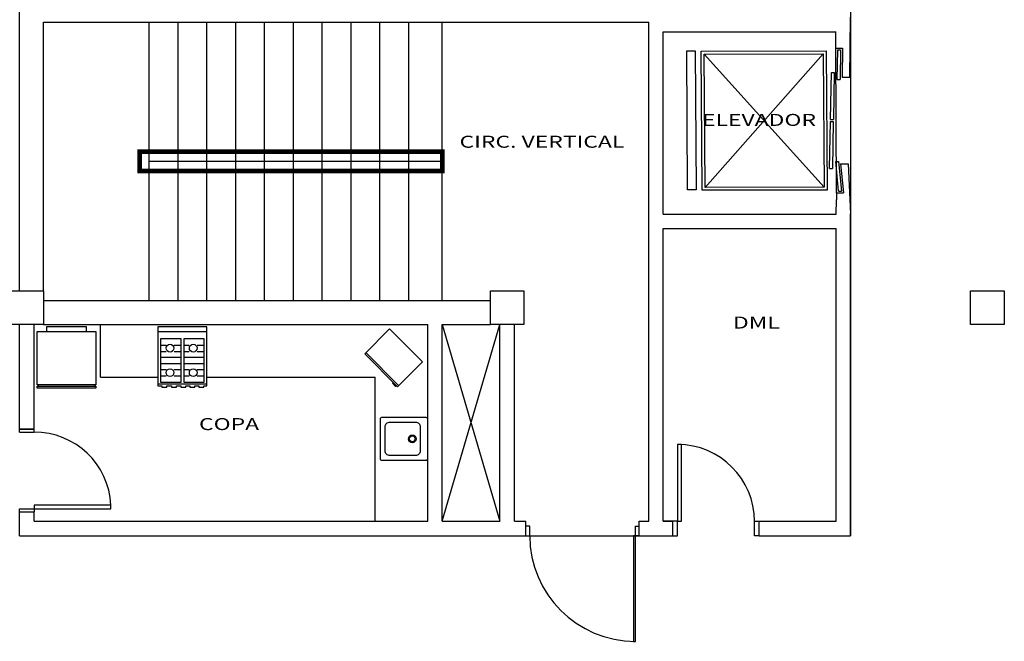
# Model space of a CAD drawing. Units: metres. Extents: x -386 to -188, y -4 to 126.
# Drawn here: x -360 to -349, y 62 to 69 of the extents above; entities that cross this region are included whole.
import ezdxf
from ezdxf.enums import TextEntityAlignment as Align

# ---------------------------------------------------------------- set-up
doc = ezdxf.new("R2010")
doc.units = ezdxf.units.M
for name, color, linetype in [('ESPECARQ', 2, 'Continuous'), ('PAREDE', 6, 'Continuous'), ('texto', 2, 'Continuous')]:
    doc.layers.add(name, color=color, linetype=linetype)
doc.styles.add('REGUA100', font='ARIALN.TTF', dxfattribs={"width": 1.4})
doc.styles.add('REGUA60', font='cityb___.ttf', dxfattribs={"width": 1.4})

# ---------------------------------------------------------------- blocks, each defined once
blk = doc.blocks.new('INDUNI1')
at = {"color": 0, "style": 'REGUA100', "width": 1.4, "flags": 8}
for tag, p in [('NOME1', (0, 0)), ('NOME2', (0, -4.29))]:
    blk.add_attdef(tag, text='', height=2.5, dxfattribs=at).set_placement(p, align=Align.CENTER)
at = {"layer": 'ESPECARQ', "style": 'REGUA60', "width": 1.4}
blk.add_attdef('AREA', text='', height=1.5, dxfattribs=at).set_placement((0, -7.81), align=Align.CENTER)
at = {"layer": 'ESPECARQ', "style": 'REGUA60', "width": 1.4, "flags": 8}
for tag, p in [('PISO', (0, -10.31)), ('REVPAR', (0, -12.81)), ('PEDIR', (0, -15.31))]:
    blk.add_attdef(tag, text='', height=1.5, dxfattribs=at).set_placement(p, align=Align.CENTER)
blk = doc.blocks.new('2Geladeira')
at = {"color": 8}
for p, q in [((-0.295, -0.606), (-0.295, -0.621)), ((0.295, -0.606), (0.295, -0.621))]:
    blk.add_line(p, q, dxfattribs=at)
blk.add_lwpolyline([(-0.205, -0.05), (-0.205, 0), (0.205, 0), (0.205, -0.05)], dxfattribs=at)
for points in [[(-0.305, -0.606), (-0.305, -0.05), (0.305, -0.05), (0.305, -0.606)], [(-0.305, -0.641), (-0.305, -0.621), (0.305, -0.621), (0.305, -0.641)]]:
    blk.add_lwpolyline(points, close=True, dxfattribs=at)
blk = doc.blocks.new('Pia1_Ibiza')
at = {"color": 8}
for points in [[(-0.21, 0), (0.21, 0, -0.414214), (0.225, -0.015), (0.225, -0.475, -0.414214), (0.21, -0.49), (-0.21, -0.49, -0.414214), (-0.225, -0.475), (-0.225, -0.015, -0.414214)], [(-0.125, -0.075), (0.125, -0.075, -0.414214), (0.175, -0.125), (0.175, -0.39, -0.414214), (0.125, -0.44), (-0.125, -0.44, -0.414214), (-0.175, -0.39), (-0.175, -0.125, -0.414214)]]:
    blk.add_lwpolyline(points, format="xyb", close=True, dxfattribs=at)
for radius in [0.04, 0.03]:
    blk.add_circle((0, -0.158), radius, dxfattribs=at)

msp = doc.modelspace()

# ---------------------------------------------------------------- linework, layer by layer
at = {"layer": 'PAREDE', "color": 2}
for p, q in [((-351.056, 70.789), (-351.056, 63.339)), ((-359.706, 65.889), (-359.706, 70.539)), ((-359.456, 68.689), (-353.156, 68.689)), ((-359.456, 65.889), (-359.456, 68.689)), ((-358.356, 65.789), (-358.356, 68.689)), ((-358.056, 65.789), (-358.056, 68.689)), ((-357.756, 65.789), (-357.756, 68.689)), ((-357.456, 65.789), (-357.456, 68.689)), ((-357.156, 65.789), (-357.156, 68.689)), ((-356.856, 65.789), (-356.856, 68.689)), ((-356.556, 65.789), (-356.556, 68.689)), ((-356.256, 65.789), (-356.256, 68.689)), ((-355.956, 65.789), (-355.956, 68.689)), ((-355.656, 65.789), (-355.656, 68.689)), ((-355.306, 65.789), (-355.306, 68.689)), ((-353.156, 63.489), (-353.156, 68.689)), ((-351.065, 68.114), (-351.055, 68.739)), ((-353.006, 66.689), (-353.006, 68.589)), ((-353.006, 68.589), (-351.206, 68.589)), ((-351.209, 68.419), (-351.209, 68.589)), ((-352.752, 66.941), (-352.761, 68.391)), ((-352.761, 68.391), (-352.675, 68.391)), ((-352.675, 68.391), (-352.665, 66.942)), ((-352.611, 68.386), (-351.31, 68.389)), ((-352.602, 66.937), (-352.611, 68.386)), ((-351.31, 68.389), (-351.301, 66.939)), ((-351.201, 66.909), (-351.209, 68.419)), ((-351.209, 68.419), (-351.139, 68.419)), ((-351.195, 68.09), (-351.19, 68.399)), ((-351.19, 68.399), (-351.16, 68.399)), ((-351.16, 68.399), (-351.165, 68.09)), ((-351.139, 68.419), (-351.145, 68.114)), ((-352.581, 68.356), (-351.341, 68.359)), ((-352.581, 68.356), (-351.33, 66.969)), ((-352.571, 66.967), (-352.581, 68.356)), ((-352.571, 66.967), (-351.341, 68.359)), ((-351.341, 68.359), (-351.33, 66.969)), ((-351.265, 67.674), (-351.256, 68.164)), ((-351.256, 68.164), (-351.226, 68.164)), ((-351.226, 68.164), (-351.235, 67.674)), ((-351.195, 68.09), (-351.165, 68.09)), ((-351.145, 68.114), (-351.065, 68.114)), ((-351.274, 67.164), (-351.266, 67.654)), ((-351.266, 67.654), (-351.236, 67.654)), ((-351.265, 67.674), (-351.235, 67.674)), ((-351.236, 67.654), (-351.244, 67.164)), ((-358.356, 67.239), (-355.306, 67.239)), ((-351.274, 67.164), (-351.244, 67.164)), ((-351.181, 66.929), (-351.211, 67.237)), ((-351.211, 67.237), (-351.181, 67.237)), ((-351.181, 67.237), (-351.151, 66.929)), ((-351.161, 67.214), (-351.081, 67.214)), ((-351.161, 67.214), (-351.131, 66.909)), ((-351.081, 67.214), (-351.056, 66.691)), ((-352.665, 66.942), (-352.752, 66.941)), ((-351.301, 66.939), (-352.602, 66.937)), ((-351.33, 66.969), (-352.571, 66.967)), ((-351.206, 66.689), (-351.203, 66.839)), ((-351.201, 66.909), (-351.203, 66.839)), ((-351.201, 66.909), (-351.131, 66.909)), ((-351.181, 66.929), (-351.151, 66.929)), ((-353.006, 66.689), (-351.206, 66.689)), ((-351.056, 66.539), (-351.056, 66.691)), ((-353.006, 63.489), (-353.006, 66.539)), ((-353.006, 66.539), (-351.206, 66.539)), ((-351.206, 63.489), (-351.206, 66.539)), ((-351.056, 63.339), (-351.056, 66.539)), ((-359.456, 65.789), (-354.806, 65.789)), ((-359.706, 64.449), (-359.706, 65.539)), ((-359.556, 64.449), (-359.556, 65.539)), ((-359.456, 65.539), (-355.456, 65.539)), ((-358.864, 64.989), (-358.864, 65.539)), ((-355.456, 63.489), (-355.456, 65.539)), ((-355.306, 63.489), (-355.306, 65.539)), ((-355.306, 65.539), (-354.806, 65.539)), ((-355.306, 65.539), (-354.706, 63.489)), ((-355.306, 63.489), (-354.706, 65.539)), ((-354.706, 63.489), (-354.706, 65.539)), ((-354.556, 63.489), (-354.556, 65.539)), ((-358.265, 65.468), (-357.759, 65.468)), ((-355.855, 65.494), (-356.114, 65.234)), ((-355.512, 65.15), (-355.855, 65.494)), ((-358.026, 65.391), (-358.238, 65.391)), ((-358.238, 65.391), (-358.238, 64.939)), ((-358.238, 65.325), (-358.18, 65.325)), ((-358.099, 65.325), (-358.026, 65.325)), ((-358.026, 64.939), (-358.026, 65.391)), ((-357.786, 65.391), (-357.998, 65.391)), ((-357.998, 65.391), (-357.998, 64.939)), ((-357.998, 65.325), (-357.94, 65.325)), ((-357.859, 65.325), (-357.786, 65.325)), ((-357.786, 64.939), (-357.786, 65.391)), ((-358.238, 65.259), (-358.18, 65.259)), ((-358.238, 65.199), (-358.026, 65.199)), ((-358.099, 65.259), (-358.026, 65.259)), ((-357.998, 65.259), (-357.94, 65.259)), ((-357.998, 65.199), (-357.786, 65.199)), ((-357.859, 65.259), (-357.786, 65.259)), ((-356.114, 65.234), (-355.771, 64.891)), ((-356.103, 65.246), (-355.76, 64.902)), ((-358.238, 65.133), (-358.026, 65.133)), ((-357.998, 65.133), (-357.786, 65.133)), ((-355.771, 64.891), (-355.512, 65.15)), ((-358.864, 64.989), (-358.267, 64.989)), ((-358.238, 65.07), (-358.18, 65.07)), ((-358.238, 65.004), (-358.18, 65.004)), ((-358.099, 65.07), (-358.026, 65.07)), ((-358.099, 65.004), (-358.026, 65.004)), ((-357.998, 65.07), (-357.94, 65.07)), ((-357.998, 65.004), (-357.94, 65.004)), ((-357.859, 65.07), (-357.786, 65.07)), ((-357.859, 65.004), (-357.786, 65.004)), ((-357.757, 64.989), (-356.006, 64.989)), ((-356.006, 63.489), (-356.006, 64.989)), ((-358.265, 64.922), (-357.759, 64.922)), ((-358.238, 64.939), (-358.026, 64.939)), ((-357.998, 64.939), (-357.786, 64.939)), ((-355.817, 64.936), (-355.826, 64.928)), ((-355.826, 64.928), (-355.793, 64.895)), ((-355.793, 64.895), (-355.785, 64.904)), ((-359.556, 64.449), (-359.706, 64.449)), ((-359.706, 64.449), (-359.556, 64.449)), ((-359.706, 64.449), (-359.556, 64.449)), ((-359.706, 64.419), (-359.706, 64.449)), ((-359.706, 64.419), (-359.556, 64.419)), ((-359.556, 64.419), (-359.556, 64.449)), ((-359.556, 63.659), (-359.556, 63.589)), ((-358.756, 63.659), (-359.556, 63.659)), ((-358.756, 63.619), (-358.756, 63.659)), ((-359.706, 63.589), (-359.706, 63.619)), ((-359.706, 63.619), (-359.556, 63.619)), ((-359.706, 63.589), (-359.556, 63.589)), ((-359.706, 63.339), (-359.706, 63.589)), ((-359.706, 63.589), (-359.556, 63.589)), ((-359.706, 63.589), (-359.556, 63.589)), ((-359.556, 63.619), (-358.756, 63.619)), ((-359.556, 63.489), (-359.556, 63.589)), ((-359.556, 63.489), (-355.456, 63.489)), ((-355.306, 63.489), (-354.706, 63.489)), ((-354.556, 63.489), (-354.436, 63.489)), ((-354.436, 63.339), (-354.436, 63.489)), ((-353.256, 63.339), (-353.256, 63.489)), ((-353.256, 63.489), (-353.156, 63.489)), ((-353.006, 63.489), (-352.906, 63.489)), ((-352.906, 63.489), (-353.006, 63.489)), ((-352.906, 63.339), (-352.906, 63.489)), ((-352.906, 63.339), (-352.906, 63.489)), ((-352.006, 63.339), (-352.006, 63.489)), ((-352.006, 63.489), (-351.206, 63.489)), ((-352.006, 63.339), (-352.006, 63.489)), ((-359.706, 63.339), (-354.436, 63.339)), ((-354.436, 63.339), (-353.256, 63.339)), ((-353.256, 63.339), (-352.906, 63.339)), ((-352.006, 63.339), (-351.056, 63.339))]:
    msp.add_line(p, q, dxfattribs=at)
at = {"layer": 'PAREDE', "color": 2, "const_width": 0.05}
for points in [[(-355.306, 67.139), (-358.456, 67.139), (-358.456, 67.339), (-355.306, 67.339)], [(-358.456, 67.339), (-355.306, 67.339), (-355.306, 67.139), (-358.456, 67.139)]]:
    msp.add_lwpolyline(points, dxfattribs=at)
at = {"layer": 'PAREDE', "color": 2}
for points in [[(-359.806, 65.889), (-359.456, 65.889), (-359.456, 65.539), (-359.806, 65.539)], [(-359.806, 65.889), (-359.456, 65.889), (-359.456, 65.539), (-359.806, 65.539)], [(-359.806, 65.889), (-359.456, 65.889), (-359.456, 65.539), (-359.806, 65.539)], [(-354.806, 65.889), (-354.456, 65.889), (-354.456, 65.539), (-354.806, 65.539)], [(-354.806, 65.889), (-354.456, 65.889), (-354.456, 65.539), (-354.806, 65.539)], [(-354.806, 65.889), (-354.456, 65.889), (-354.456, 65.539), (-354.806, 65.539)], [(-349.806, 65.889), (-349.456, 65.889), (-349.456, 65.539), (-349.806, 65.539)], [(-357.757, 65.515), (-358.267, 65.515), (-358.267, 64.9), (-358.226, 64.9), (-358.226, 64.887), (-358.174, 64.887), (-358.174, 64.9), (-358.125, 64.9), (-358.125, 64.887), (-358.074, 64.887), (-358.074, 64.9), (-358.029, 64.9), (-358.029, 64.887), (-357.977, 64.887), (-357.977, 64.9), (-357.934, 64.9), (-357.934, 64.887), (-357.883, 64.887), (-357.883, 64.9), (-357.842, 64.9), (-357.842, 64.887), (-357.79, 64.887), (-357.79, 64.9), (-357.757, 64.9)], [(-352.816, 63.489), (-352.816, 64.289), (-352.856, 64.289), (-352.856, 63.489)], [(-353.296, 62.239), (-353.296, 63.339), (-353.316, 63.339), (-353.316, 62.239)]]:
    msp.add_lwpolyline(points, close=True, dxfattribs=at)
for points in [[(-352.906, 63.339), (-352.856, 63.339), (-352.856, 63.489), (-352.906, 63.489)], [(-352.006, 63.339), (-352.056, 63.339), (-352.056, 63.489), (-352.006, 63.489)], [(-354.436, 63.339), (-354.396, 63.339), (-354.396, 63.439), (-354.436, 63.439)], [(-353.256, 63.339), (-353.296, 63.339), (-353.296, 63.439), (-353.256, 63.439)]]:
    msp.add_lwpolyline(points, dxfattribs=at)
for centre in [(-358.14, 65.293), (-357.899, 65.293), (-358.14, 65.038), (-357.899, 65.038)]:
    msp.add_circle(centre, 0.0404, dxfattribs=at)
for centre, radius, start, end in [((-359.555, 63.619), 0.8, 2.8659, 90.0717), ((-352.856, 63.489), 0.8, 0, 90), ((-353.296, 63.339), 1.1, 180, 270)]:
    msp.add_arc(centre, radius, start, end, dxfattribs=at)

# ---------------------------------------------------------------- block references
msp.add_blockref('2Geladeira', (-359.218, 65.517), dxfattribs=at)
at = {"layer": 'PAREDE', "color": 2, "rotation": 270}
msp.add_blockref('Pia1_Ibiza', (-355.461, 64.348), dxfattribs=at)
at = {"layer": 'texto', "color": 8, "xscale": 0.05, "yscale": 0.05, "zscale": 0.05}
for p, values in [((-352.009, 67.822), {'NOME2': 'ELEVADOR'}), ((-354.269, 67.595), {'NOME2': 'CIRC. VERTICAL'}), ((-352.036, 65.711), {'NOME2': 'DML'}), ((-357.526, 64.654), {'NOME2': 'COPA'})]:
    msp.add_blockref('INDUNI1', p, dxfattribs=at).add_auto_attribs(values)

doc.saveas('drawing.dxf')
